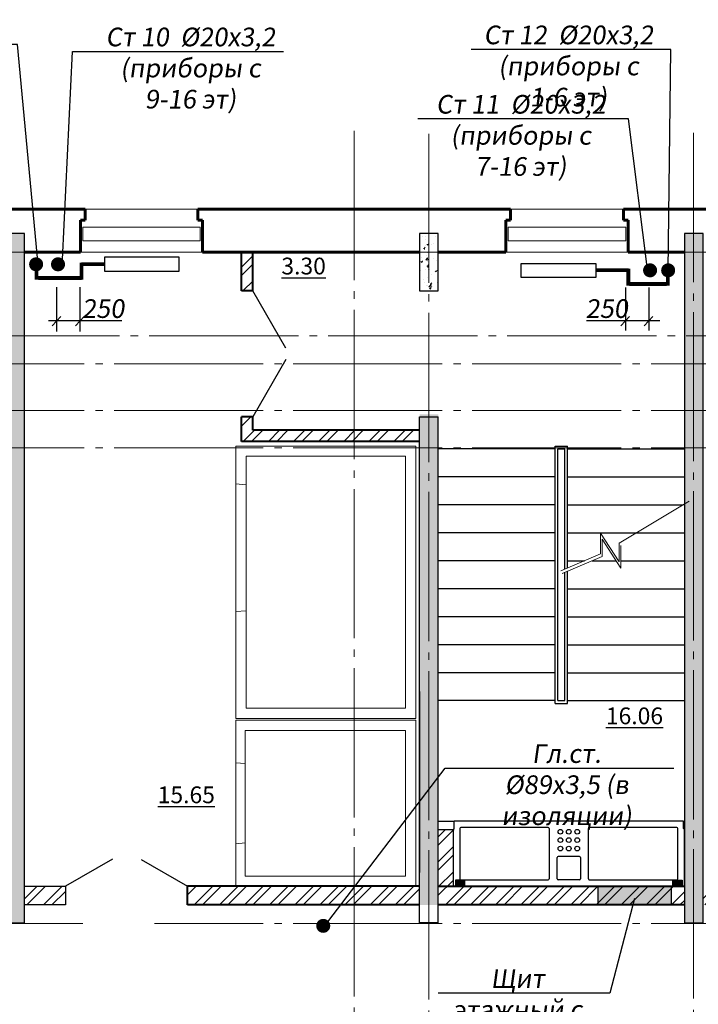
# Model space of a CAD drawing. Units: metres. Extents: x -115480 to 79407, y -183944 to 82154.
# Drawn here: x -6179 to 1101, y -163885 to -153329 of the extents above; entities that cross this region are included whole.
import ezdxf
from ezdxf import colors
from ezdxf.entities.mleader import LeaderData, LeaderLine
from ezdxf.math import Vec2, Vec3

# ---------------------------------------------------------------- set-up
doc = ezdxf.new("R2010")
doc.units = ezdxf.units.M
doc.linetypes.add('______5', pattern=[1.1, 0.8, -0.1, 0.1, -0.1])
doc.linetypes.add('GOST2.303 5', pattern=[24, 20, -1.5, 1, -1.5])
for name, color, linetype, lineweight in [('__путь', 84, 'Continuous', 18), ('итп', 7, 'Continuous', 25), ('Оси', 40, '______5', 18), ('приязка ОВ', 7, 'Continuous', 25), ('Размеры', 150, 'Continuous', 9), ('Рамка', 7, 'Continuous', 60), ('Стены и перегородки', 44, 'Continuous', 40), ('стояки-отопл', 7, 'Continuous', 13), ('чертеж', 172, 'Continuous', 30)]:
    doc.layers.add(name, color=color, linetype=linetype, lineweight=lineweight)
doc.layers.add('при6оры ОВ', color=1, linetype='Continuous')
doc.layers.add('Стены', color=3, linetype='Continuous')
doc.styles.add('SPDS', font='tahoma.ttf', dxfattribs={"width": 0.8})
pattern_1 = [(50, (-2183057.56, 190550.21), (182.184669, -15.939086), [19.05, -209.55]), (355, (-2183057.56, 190550.21), (-35.243421, 191.056845), [15.24, -167.640584]), (100.451445, (-2183042.38, 190548.89), (146.941247, 175.117752), [16.190009, -178.090245]), (46.1842, (-2183057.56, 190601.01), (271.07904, -42.042328), [28.575, -314.325]), (96.635558, (-2183034.97, 190597.5), (237.404134, 247.426125), [24.285023, -267.135608]), (351.184151, (-2183057.56, 190601.01), (237.404134, 247.426125), [22.859967, -251.459732]), (21, (-2183032.16, 190588.31), (151.614391, -102.265198), [19.05, -209.55]), (326, (-2183032.16, 190588.31), (61.802028, 184.187966), [15.24, -167.64]), (71.451445, (-2183019.53, 190579.8), (213.416419, 81.922769), [16.190009, -178.089938]), (37.5, (-2183057.56, 190550.215), (3.0886033, 84.5550389), [0, -165.608, 0, -170.18, 0, -168.275]), (7.5, (-2183057.56, 190550.215), (66.8196625, 100.180575), [0, -97.028, 0, -161.798, 0, -64.135]), (327.5, (-2183114.2, 190550.215), (135.5905952, -5.728744), [0, -63.5, 0, -198.12, 0, -262.89]), (317.5, (-2183139.6, 190550.21), (148.1291814, 25.426491), [0, -82.55, 0, -131.572, 0, -186.69])]

# ---------------------------------------------------------------- blocks, each defined once
blk = doc.blocks.new('A$C08305BFC')
at = {"lineweight": 25}
h = blk.add_hatch(dxfattribs=at)
h.set_pattern_fill('ANSI31', color=256, scale=3, angle=135, style=0)
h.set_pattern_definition([(180, (-97963.44, 37077.255), (-2e-15, -9.525), [])])
h.paths.add_polyline_path([(-1215, -650), (-1215, -695), (-1143, -695)], flags=17)
h.paths.add_polyline_path([(-1115, -635), (-1215, -635), (-1215, -650), (-1143, -695), (-1115, -695)])
h = blk.add_hatch(dxfattribs=at)
h.set_pattern_fill('ANSI31', color=256, scale=3, angle=135, style=0)
h.set_pattern_definition([(7e-15, (-33999.718, -84907.851), (2e-15, -9.525), [])])
h.paths.add_polyline_path([(1215, -650), (1215, -695), (1143, -695)], flags=17)
h.paths.add_polyline_path([(1115, -635), (1215, -635), (1215, -650), (1143, -695), (1115, -695)])
at = {"lineweight": 30}
for p, q in [((1230, 0), (-1230, 0)), ((-1230, -80), (-1230, 0)), ((1230, -80), (1230, 0)), ((-1240, -90), (-1230, -80)), ((-1240, -90), (-1240, -700)), ((-1170, -80), (-1170, -620)), ((-220, -70), (-1160, -70)), ((-210, -80), (-210, -620)), ((210, -620), (210, -80)), ((1160, -70), (220, -70)), ((1170, -620), (1170, -80)), ((1240, -90), (1230, -80)), ((1240, -700), (1240, -90)), ((-125, -620), (-125, -390)), ((115, -380), (-115, -380)), ((125, -390), (125, -620)), ((-1160, -630), (-220, -630)), ((115, -630), (-115, -630)), ((220, -630), (1160, -630)), ((-1240, -700), (1240, -700))]:
    blk.add_line(p, q, dxfattribs=at)
at = {"lineweight": 25}
for points in [[(-1215, -635), (-1215, -695), (-1115, -695), (-1115, -635)], [(1215, -635), (1215, -695), (1115, -695), (1115, -635)]]:
    blk.add_lwpolyline(points, close=True, dxfattribs=at)
at = {"lineweight": 30}
for centre in [(-90, -115), (0, -115), (90, -115), (-90, -205), (0, -205), (90, -205), (-90, -295), (0, -295), (90, -295)]:
    blk.add_circle(centre, 25, dxfattribs=at)
for centre, start, end in [((-1160, -80), 90, 180), ((-220, -80), 0, 90), ((220, -80), 90, 180), ((1160, -80), 0, 90), ((-115, -390), 90, 180), ((115, -390), 0, 90), ((-1160, -620), 180, 270), ((-220, -620), 270, 0), ((-115, -620), 180, 270), ((115, -620), 270, 0), ((220, -620), 180, 270), ((1160, -620), 270, 0)]:
    blk.add_arc(centre, 10, start, end, dxfattribs=at)
blk = doc.blocks.new('Лифты')
at = {"layer": 'Размеры', "linetype": 'ByBlock', "ltscale": 20}
for p, q in [((-1930, 3395), (-1930, 4265)), ((-1830, 4255), (-1830, 3405)), ((-1930, 405), (-1930, 1775)), ((-1820, 1765), (-1820, 415))]:
    blk.add_line(p, q, dxfattribs=at)
at = {"layer": 'Стены', "linetype": 'ByBlock', "lineweight": 9, "ltscale": 40}
for points in [[(-1930, 4265), (-1830, 4255), (-1830, 4610), (-110, 4610), (-110, 3050), (-1830, 3050), (-1830, 3405), (-1930, 3395), (-1930, 2940), (0, 2940), (0, 4720), (-1930, 4720)], [(-1930, 405), (-1930, 0), (0, 0), (0, 2920), (-1930, 2920), (-1930, 1775), (-1820, 1765), (-1820, 2810), (-110, 2810), (-110, 110), (-1820, 110), (-1820, 415)]]:
    blk.add_lwpolyline(points, close=True, dxfattribs=at)
blk = doc.blocks.new('_None')

msp = doc.modelspace()

# ---------------------------------------------------------------- hatches: boundary and pattern name
at = {"layer": 'Размеры', "lineweight": 18}
h = msp.add_hatch(dxfattribs=at)
h.set_pattern_fill('AR-CONC', color=4)
h.set_pattern_definition(pattern_1)
h.paths.add_polyline_path([(-6128.7, -155620.3), (-6328.7, -155620.3), (-6328.4, -163010.3), (-6128.4, -163010.3)])
h = msp.add_hatch(dxfattribs=at)
h.set_pattern_fill('AR-CONC', color=4)
h.set_pattern_definition([(50, (-1763780.35, 286154.72), (182.184669, -15.939086), [19.05, -209.55]), (355, (-1763780.35, 286154.72), (-35.242826, 191.056643), [15.24, -167.64]), (100.451, (-1763765.17, 286153.4), (146.942502, 175.116688), [16.19, -178.09]), (46.1842, (-1763780.35, 286205.52), (271.07904, -42.042328), [28.575, -314.325]), (96.6356, (-1763757.76, 286202.02), (237.404234, 247.425556), [24.285, -267.135]), (351.184, (-1763780.35, 286205.52), (237.404606, 247.42512), [22.86, -251.46]), (21, (-1763754.95, 286192.82), (151.61488, -102.265519), [19.05, -209.55]), (326, (-1763754.95, 286192.82), (61.802028, 184.187966), [15.24, -167.64]), (71.4514, (-1763742.31, 286184.3), (213.41649, 81.922858), [16.19, -178.09]), (37.5, (-1763780.35, 286154.72), (3.0886033, 84.5550389), [0, -165.608, 0, -170.18, 0, -168.275]), (7.5, (-1763780.35, 286154.72), (66.8196625, 100.180575), [0, -97.028, 0, -161.798, 0, -64.135]), (327.5, (-1763836.99, 286154.72), (135.5905952, -5.728744), [0, -63.5, 0, -198.12, 0, -262.89]), (317.5, (-1763862.39, 286154.72), (148.129181, 25.426491), [0, -82.55, 0, -131.572, 0, -186.69])])
h.paths.add_polyline_path([(-1688.7, -156250.3), (-1688.7, -155620.3), (-1888.7, -155620.3), (-1888.7, -156250.3)])
h = msp.add_hatch(dxfattribs=at)
h.set_pattern_fill('AR-CONC', color=4)
h.set_pattern_definition(pattern_1)
h.paths.add_polyline_path([(1151.3, -163010.3), (1151.3, -155620.3), (951.3, -155620.3), (951.3, -163010.3)])
h = msp.add_hatch(dxfattribs=at)
h.set_pattern_fill('ANSI32', color=5, scale=20, style=0)
h.set_pattern_definition([(45, (-1653788.04, 505815.9), (-134.703842, 134.703842), []), (45, (-1653698.24, 505815.9), (-134.703842, 134.703842), [])])
h.paths.add_polyline_path([(-3679, -155820.3), (-3737.6, -155820.3), (-3737.6, -155820.3), (-3799, -155820.3), (-3799, -156230.7), (-3679, -156230.7)])
h.paths.add_polyline_path([(-3679, -157580.7), (-3799, -157580.7), (-3799, -157850.3), (-1889, -157850.3), (-1889, -157760.3), (-1888.7, -157760.3), (-1888.7, -157730.3), (-3679, -157730.3)])
h = msp.add_hatch(dxfattribs=at)
h.set_pattern_fill('ANSI32', color=5, scale=20, style=0)
h.set_pattern_definition([(45, (-1576940.19, 503862.67), (-134.703842, 134.703842), []), (45, (-1576850.39, 503862.67), (-134.703842, 134.703842), [])])
h.paths.add_polyline_path([(-9968.7, -162620.3), (-10168.7, -162620.3), (-10168.7, -162820.3), (-9968.7, -162820.3)])
h.paths.add_polyline_path([(-6328.4, -162620.3), (-9768.7, -162620.3), (-9768.7, -162720.3), (-8868.4, -162720.3), (-8868.4, -162820.3), (-6328.4, -162820.3)])
h.paths.add_polyline_path([(-5689, -162620.3), (-6128.4, -162620.3), (-6128.4, -162820.3), (-5689, -162820.3)])
h.paths.add_polyline_path([(-1888.7, -162620.3), (-3779, -162620.3), (-3859.8, -162620.3), (-4379, -162620.3), (-4379, -162820.3), (-1888.7, -162820.3)])
h.paths.add_polyline_path([(951.3, -162620.3), (-1528.7, -162620.3), (-1528.7, -162015.3), (-1688.7, -162015.3), (-1688.7, -162820.3), (951.3, -162820.3)])
h.paths.add_polyline_path([(3692.2, -162721.6), (4591.3, -162721.6), (4591.3, -162620.6), (1151.3, -162620.6), (1151.3, -162820.6), (3692.2, -162820.6)])
h.paths.add_polyline_path([(4981.8, -162620.6), (4791.3, -162620.6), (4791.3, -162820.6), (4981.8, -162820.6)])
h.paths.add_polyline_path([(9031.3, -162620.6), (5991.8, -162620.6), (5991.8, -162820.6), (6851.9, -162820.6), (9031.3, -162820.6)])
h.paths.add_polyline_path([(10061.8, -162620.6), (9231.3, -162620.6), (9231.3, -162820.6), (9861.8, -162820.6), (9861.8, -163020.3), (10061.8, -163020.3)])
h.paths.add_polyline_path([(10061.8, -164030.3), (9861.8, -164030.3), (9861.8, -164620.3), (10061.8, -164620.3)])
h.paths.add_polyline_path([(-12119.8, -162820.3), (-12119.8, -162620.3), (-14208.7, -162620.3), (-14208.7, -162820.3)])
h.paths.add_polyline_path([(-11839.8, -162620.3), (-11839.8, -162820.3), (-11178.7, -162820.3), (-11178.7, -162620.3)])
msp.add_hatch(color=5, dxfattribs=at).paths.add_polyline_path([(807.8, -162627.1), (26.4, -162627.1), (26.4, -162820.3), (807.8, -162820.3)])
at = {"layer": 'Стены'}
h = msp.add_hatch(dxfattribs=at)
h.set_pattern_fill('AR-CONC', color=3)
h.set_pattern_definition([(50, (-1410720.35, 1280762.46), (182.184669, -15.939086), [19.05, -209.55]), (355, (-1410720.35, 1280762.46), (-35.242826, 191.056643), [15.24, -167.64]), (100.451, (-1410705.17, 1280761.13), (146.942502, 175.116688), [16.19, -178.09]), (46.1842, (-1410720.35, 1280813.26), (271.07904, -42.042328), [28.575, -314.325]), (96.6356, (-1410697.76, 1280809.75), (237.404234, 247.425556), [24.285, -267.135]), (351.184, (-1410720.35, 1280813.26), (237.404606, 247.425118), [22.86, -251.46]), (21, (-1410694.95, 1280800.56), (151.61488, -102.265519), [19.05, -209.55]), (326, (-1410694.95, 1280800.56), (61.802028, 184.187966), [15.24, -167.64]), (71.4514, (-1410682.31, 1280792.04), (213.41649, 81.922858), [16.19, -178.09]), (37.5, (-1410720.35, 1280762.46), (3.0886033, 84.5550389), [0, -165.608, 0, -170.18, 0, -168.275]), (7.5, (-1410720.35, 1280762.46), (66.8196625, 100.180575), [0, -97.028, 0, -161.798, 0, -64.135]), (327.5, (-1410776.99, 1280762.46), (135.5905952, -5.728744), [0, -63.5, 0, -198.12, 0, -262.89]), (317.5, (-1410802.39, 1280762.46), (148.1291814, 25.426491), [0, -82.55, 0, -131.572, 0, -186.69])])
h.paths.add_polyline_path([(-1688.7, -157560.3), (-1888.7, -157560.3), (-1888.7, -162820.3), (-1688.7, -162820.3)])

# ---------------------------------------------------------------- linework, layer by layer
at = {"lineweight": 30, "ltscale": 20}
for p, q in [((24.4, -162620.3), (24.4, -162820.3)), ((808.3, -162620.3), (808.3, -162820.3))]:
    msp.add_line(p, q, dxfattribs=at)
at = {"layer": '__путь', "lineweight": 30}
for p, q in [((-1518.4, -161925.3), (-1689, -161925.3)), ((-1518.4, -162015.3), (-1689, -162015.3))]:
    msp.add_line(p, q, dxfattribs=at)
at = {"layer": 'итп', "linetype": 'Continuous', "const_width": 74.8}
msp.add_lwpolyline([(-2885.3, -163044.2, 1), (-2960.5, -163044.2, 1)], format="xyb", close=True, dxfattribs=at)
at = {"layer": 'Оси', "linetype": 'GOST2.303 5', "ltscale": 80, "extrusion": (1, 0, 0)}
for points, elevation in [([(-154520.9, 0), (-176062.3, 0)], -2590.1), ([(-154552.2, 0), (-176093.7, 0)], -1789.8), ([(-154543.5, 0), (-176085, 0)], 1050.2)]:
    msp.add_lwpolyline(points, dxfattribs=dict(at, elevation=elevation))
at = {"layer": 'Оси', "linetype": 'GOST2.303 5', "ltscale": 80, "extrusion": (0, 1, 0)}
for points, elevation in [([(-17599.1, 0), (24600.1, 0)], -155820.3), ([(-2571, 0), (24645.9, 0)], -156720.3), ([(-17553.3, 0), (24645.9, 0)], -157020.3), ([(-17553.3, 0), (24645.9, 0)], -157520.3), ([(-17553.3, 0), (24645.9, 0)], -157920.3), ([(1788.7, 0), (2588.7, 0)], -157920.3), ([(5500.6, 0), (24645.9, 0)], -163020.3), ([(-17553.3, 0), (4734.5, 0)], -163020.3)]:
    msp.add_lwpolyline(points, dxfattribs=dict(at, elevation=elevation))
at = {"layer": 'при6оры ОВ', "ltscale": 5.1}
for points in [[(-4468.8, -155877.1), (-5268.8, -155877.1), (-5268.8, -156027.1), (-4468.8, -156027.1)], [(-798.5, -155941.6), (1.5, -155941.6), (1.5, -156091.6), (-798.5, -156091.6)]]:
    msp.add_lwpolyline(points, close=True, dxfattribs=at)
at = {"layer": 'при6оры ОВ', "ltscale": 5.1, "const_width": 40}
for points in [[(-5999.8, -156004.7), (-5999.8, -156116.1)], [(-5518.6, -155951.4), (-5273.2, -155951.4)], [(-5515.9, -155934.4), (-5515.9, -156116.1)], [(352.8, -156015.9), (3.4, -156015.9)], [(350.1, -155998.9), (350.1, -156180.6)], [(-5980.6, -156098.9), (-5515, -156098.9)], [(773.6, -156069.3), (773.6, -156180.6)], [(762.7, -156163.4), (362.2, -156163.4)]]:
    msp.add_lwpolyline(points, dxfattribs=at)
at = {"layer": 'приязка ОВ', "color": 7, "ltscale": 100}
for p, q in [((-5785.5, -156195.8), (-5785.5, -156670.8)), ((-5535.5, -156195.8), (-5535.5, -156670.8)), ((320.8, -156201.5), (320.8, -156660.7)), ((570.8, -156201.5), (570.8, -156660.7)), ((-5739.3, -156511.4), (-5832.1, -156612.5)), ((-5489.3, -156511.4), (-5582.1, -156612.5)), ((363.6, -156511.4), (270.7, -156612.5)), ((613.6, -156511.4), (520.7, -156612.5)), ((-5081.9, -156558.9), (-5868.9, -156558.9)), ((687, -156558.9), (-100.1, -156558.9))]:
    msp.add_line(p, q, dxfattribs=at)
at = {"layer": 'Размеры'}
for p, q in [((251.8, -158941.5), (1004, -158490.7)), ((51.2, -159057.4), (51.2, -158832.6)), ((51.2, -158832.6), (251.8, -159142.5)), ((68.8, -159084.6), (68.8, -158898.7)), ((68.8, -158898.7), (269.4, -159208.5)), ((251.8, -159142.5), (251.8, -158941.5)), ((269.4, -159208.5), (269.4, -158965.5)), ((-375.2, -159237.4), (51.2, -159057.4)), ((-360.6, -159265.9), (68.8, -159084.6))]:
    msp.add_line(p, q, dxfattribs=at)
at = {"layer": 'Рамка', "color": 7}
for p, q in [((-5477.6, -155360.3), (-6568.6, -155360.3)), ((-913, -155360.3), (-4267.6, -155360.3)), ((297, -155360.4), (1391, -155360.4)), ((-5527.6, -155480.3), (-5477.6, -155480.3)), ((-4267.6, -155480.3), (-4217.6, -155480.3)), ((-963, -155480.3), (-913, -155480.3)), ((297, -155480.3), (347, -155480.3)), ((-5527.6, -155820.3), (-6129, -155820.3)), ((-1888.7, -155820.3), (-4217.6, -155820.3)), ((-963, -155820.3), (-1688.8, -155820.3))]:
    msp.add_line(p, q, dxfattribs=at)
at = {"layer": 'Рамка', "color": 7, "ltscale": 0.5}
for p, q in [((-5477.6, -155360.3), (-5477.6, -155480.3)), ((-4267.6, -155360.3), (-4267.6, -155480.3)), ((-4267.6, -155380.3), (-4267.6, -155480.3)), ((-913, -155360.3), (-913, -155480.3)), ((297, -155360.4), (297, -155480.3)), ((-5527.6, -155480.3), (-5527.6, -155820.3)), ((-4217.6, -155480.3), (-4217.6, -155820.3)), ((-963, -155480.3), (-963, -155820.3)), ((347, -155480.3), (347, -155820.3)), ((-963, -155500.3), (-963, -155820.3)), ((347, -155500.3), (347, -155820.3)), ((347, -155820.3), (951.6, -155820.3))]:
    msp.add_line(p, q, dxfattribs=at)
at = {"layer": 'Стены', "color": 7}
for p, q in [((-4137.6, -155820.3), (-3737.6, -155820.3)), ((-3324, -156852.7), (-3679, -156237.8)), ((-3324, -156972.9), (-3679, -157587.8)), ((-434.9, -160660), (-434.9, -157900.3)), ((-434.9, -157900.3), (-302.4, -157900.3)), ((-302.4, -159206.7), (-302.4, -157900.3)), ((-434.9, -157930.3), (-1688.9, -157930.3)), ((-404.9, -160630), (-404.9, -157930.3)), ((-404.9, -157930.3), (-332.4, -157930.3)), ((-332.4, -159219.3), (-332.4, -157930.3)), ((-302.4, -157930.3), (951.6, -157930.3)), ((-434.9, -158230.3), (-1688.9, -158230.3)), ((-302.4, -158230.3), (951.6, -158230.3)), ((-434.9, -158530.3), (-1688.9, -158530.3)), ((-302.4, -158530.3), (938.1, -158530.3)), ((-434.9, -158830.2), (-1688.9, -158830.2)), ((-302.4, -158830.2), (951.3, -158830.2)), ((-434.9, -159130.2), (-1688.9, -159130.2)), ((-302.4, -159130.2), (-121.2, -159130.2)), ((-39.1, -159130.2), (218.7, -159130.2)), ((269.4, -159130.2), (951.6, -159130.2)), ((-332.4, -160630), (-332.4, -159254)), ((-302.4, -160660), (-302.4, -159241.3)), ((-434.9, -159430.1), (-1688.9, -159430.1)), ((-302.4, -159430.1), (951.6, -159430.1)), ((-434.9, -159730.1), (-1688.9, -159730.1)), ((-302.4, -159730.1), (951.6, -159730.1)), ((-434.9, -160030.1), (-1688.9, -160030.1)), ((-302.4, -160030.1), (951.6, -160030.1)), ((-434.9, -160330), (-1688.9, -160330)), ((-302.4, -160330), (951.6, -160330)), ((-434.9, -160630), (-1688.9, -160630)), ((-434.9, -160660), (-302.4, -160660)), ((-404.9, -160630), (-332.4, -160630)), ((-302.4, -160630), (951.6, -160630)), ((-5184.2, -162328.9), (-5689, -162620.3)), ((-4875.8, -162333.5), (-4379, -162620.3)), ((-6129, -162620.3), (-5689, -162620.3)), ((-5689, -162620.3), (-5689, -162820.3)), ((-5689, -162820.3), (-6129, -162820.3))]:
    msp.add_line(p, q, dxfattribs=at)
at = {"layer": 'Стены', "color": 3}
for p, q in [((-1889, -156237.8), (-1689, -156237.8)), ((-1889, -157760.3), (-1889, -157587.8)), ((-1889, -157587.8), (-1689, -157587.8)), ((-1689, -163010.3), (-1689, -157587.8)), ((-1889, -163010.3), (-1889, -157760.3)), ((-1889, -160532.9), (-1889, -162472.9)), ((-1689, -163010.3), (-1889, -163010.3))]:
    msp.add_line(p, q, dxfattribs=at)
for points in [[(-6128.7, -155620.3), (-6328.7, -155620.3), (-6328.4, -163010.3), (-6128.4, -163010.3)], [(1151.3, -163010.3), (1151.3, -155620.3), (951.3, -155620.3), (951.3, -163010.3)]]:
    msp.add_lwpolyline(points, close=True, dxfattribs=at)
msp.add_lwpolyline([(-1689, -156237.8), (-1688.7, -155620.3), (-1888.7, -155620.3), (-1888.7, -156237.8)], dxfattribs=at)
at = {"layer": 'Стены и перегородки', "color": 7}
for p, q in [((-3799, -156237.8), (-3799, -155820.3)), ((-3679, -156237.8), (-3679, -155820.3)), ((-3679, -156237.8), (-3799, -156237.8)), ((-3799, -157850.3), (-3799, -157587.8)), ((-3679, -157587.8), (-3799, -157587.8)), ((-3679, -157730.3), (-3679, -157587.8)), ((-1889.7, -157730.3), (-3679, -157730.3)), ((-1889.8, -157850.3), (-3799, -157850.3)), ((-1889, -162620.3), (-4379, -162620.3)), ((-4379, -162820.3), (-4379, -162620.3)), ((-1889, -162620.3), (-3779, -162620.3)), ((-1689, -162620.3), (951.6, -162620.3)), ((-1889, -162820.3), (-4379, -162820.3)), ((951.6, -162820.3), (-1689, -162820.3))]:
    msp.add_line(p, q, dxfattribs=at)
at = {"layer": 'стояки-отопл', "linetype": 'Continuous', "const_width": 74.8}
for points in [[(-6040.8, -155952.1, -1), (-5965.5, -155952.1, -1)], [(-5805.9, -155952.1, -1), (-5730.6, -155952.1, -1)], [(620.9, -156016.6, 1), (545.7, -156016.6, 1)], [(814.6, -156016.6, 1), (739.3, -156016.6, 1)]]:
    msp.add_lwpolyline(points, format="xyb", close=True, dxfattribs=at)
at = {"layer": 'чертеж', "color": 7, "lineweight": 15}
for p, q in [((-4267.6, -155360.3), (-5477.6, -155360.3)), ((297, -155360.3), (-913, -155360.3)), ((-4217.6, -155820.3), (-5527.6, -155820.3)), ((347, -155820.3), (-963, -155820.3))]:
    msp.add_line(p, q, dxfattribs=at)
for points in [[(-4242.4, -155552.7), (-5502.4, -155552.7), (-5502.4, -155699.2), (-4242.4, -155699.2)], [(322.2, -155552.7), (-937.8, -155552.7), (-937.8, -155699.2), (322.2, -155699.2)]]:
    msp.add_lwpolyline(points, close=True, dxfattribs=at)

# ---------------------------------------------------------------- block references
at = {"ltscale": 20}
msp.add_blockref('A$C08305BFC', (-288.7, -161920.3), dxfattribs=at)
at = {"layer": 'Размеры', "xscale": -1, "rotation": 180}
msp.add_blockref('Лифты', (-1929.8, -157900.3), dxfattribs=at)

# ---------------------------------------------------------------- texts
at = {"color": 7, "char_height": 180, "width": 848.913, "attachment_point": 1}
for s, insert in [('{\\L3.30}', (-3372, -155880.5)), ('{\\L16.06}', (109, -160702.9)), ('{\\L15.65}', (-4698.5, -161549.6))]:
    msp.add_mtext(s, dxfattribs=dict(at, insert=insert))

# ---------------------------------------------------------------- leaders
at = {"layer": 'итп', "color": 7, "ltscale": 75}
ml = msp.add_multileader_mtext('Standard', dxfattribs=at)
ml.set_content('{\\Q8;Гл.ст.\\P\\fISOCPEUR|b0|i0|c204|p34;%%C\\fTahoma|b0|i0|c204|p34;89х3,5 (в изоляции)}', color=7, style='SPDS')
ml.set_leader_properties()
ml.set_arrow_properties(name='NONE')
ml.build(insert=Vec2(0, 0))
ml.multileader.update_dxf_attribs({"has_dogleg": 0, "text_left_attachment_type": 6, "text_right_attachment_type": 6, "dogleg_length": 0.36, "arrow_head_size": 200})
ctx = ml.context
ctx.base_point, ctx.char_height, ctx.arrow_head_size, ctx.landing_gap_size, ctx.plane_origin = Vec3(-1616.3, -161352.8), 200, 200, 200, Vec3(1526.8, -157103)
ctx.left_attachment, ctx.right_attachment, ctx.text_align_type = 6, 6, 1
notes = []
notes.append((ctx, [(1, (1, 1, 0), (-1616.7, -161352.8), (1, 0), 0.36, [(0, [(-2921.3, -163060.6)], 0, [])])]))
ctx.mtext.insert, ctx.mtext.alignment, ctx.mtext.flow_direction = Vec3(-312.4, -161097.5), 2, 5
at = {"layer": 'приязка ОВ', "color": 7, "ltscale": 75}
ml = msp.add_multileader_mtext('Standard', dxfattribs=at)
ml.set_content('{\\Q8;250}', color=7, style='SPDS')
ml.set_leader_properties()
ml.set_arrow_properties(name='NONE')
ml.build(insert=Vec2(0, 0))
ml.multileader.update_dxf_attribs({"leader_type": 0, "has_dogleg": 0, "text_left_attachment_type": 6, "text_right_attachment_type": 6, "dogleg_length": 0.36, "arrow_head_size": 200})
ctx = ml.context
ctx.base_point, ctx.char_height, ctx.arrow_head_size, ctx.landing_gap_size, ctx.plane_origin = Vec3(-5668.5, -156530.9), 200, 200, 200, Vec3(-9910.8, -154384.1)
ctx.left_attachment, ctx.right_attachment, ctx.text_align_type = 6, 6, 1
notes.append((ctx, [(1, (1, 1, 0), (-4899.6, -156530.9), (-1, 0), 0.36, [(0, [(-4617, -156923.8)], 0, [])])]))
ctx.mtext.insert, ctx.mtext.alignment, ctx.mtext.flow_direction = Vec3(-5284.2, -156326.8), 2, 5
ml = msp.add_multileader_mtext('Standard', dxfattribs=at)
ml.set_content('{\\Q8;250}', color=7, style='SPDS')
ml.set_leader_properties()
ml.set_arrow_properties(name='NONE')
ml.build(insert=Vec2(0, 0))
ml.multileader.update_dxf_attribs({"leader_type": 0, "has_dogleg": 0, "text_left_attachment_type": 6, "text_right_attachment_type": 6, "dogleg_length": 0.36, "arrow_head_size": 200})
ctx = ml.context
ctx.base_point, ctx.char_height, ctx.arrow_head_size, ctx.landing_gap_size, ctx.plane_origin = Vec3(-266.3, -156530.9), 200, 200, 200, Vec3(-4508.6, -154384.1)
ctx.left_attachment, ctx.right_attachment, ctx.text_align_type = 6, 6, 1
notes.append((ctx, [(1, (1, 1, 0), (502.5, -156530.9), (-1, 0), 0.36, [(0, [(785.2, -156923.8)], 0, [])])]))
ctx.mtext.insert, ctx.mtext.alignment, ctx.mtext.flow_direction = Vec3(118, -156326.8), 2, 5
at = {"layer": 'стояки-отопл', "color": 7, "ltscale": 75}
ml = msp.add_multileader_mtext('Standard', dxfattribs=at)
ml.set_content('{\\Q8;Ст 9 %%C20х3,2\\P(приборы с 1-8 эт)}', color=7, style='SPDS')
ml.set_leader_properties()
ml.set_arrow_properties(name='NONE')
ml.build(insert=Vec2(0, 0))
ml.multileader.update_dxf_attribs({"has_dogleg": 0, "text_left_attachment_type": 6, "text_right_attachment_type": 6, "dogleg_length": 0.36, "arrow_head_size": 200})
ctx = ml.context
ctx.base_point, ctx.char_height, ctx.arrow_head_size, ctx.landing_gap_size, ctx.plane_origin = Vec3(-8503.9, -153594.1), 200, 200, 200, Vec3(-8893.5, -153069.2)
ctx.left_attachment, ctx.right_attachment, ctx.text_align_type = 6, 6, 1
notes.append((ctx, [(1, (1, 1, 0), (-6202.2, -153594.1), (-1, 0), 0.36, [(0, [(-5982.5, -155956.4)], 0, [])])]))
ctx.mtext.insert, ctx.mtext.alignment, ctx.mtext.flow_direction = Vec3(-7298.7, -153338.8), 2, 5
ml = msp.add_multileader_mtext('Standard', dxfattribs=at)
ml.set_content('{\\Q8;Ст 10  %%C20х3,2\\P(приборы с 9-16 эт)}', color=7, style='SPDS')
ml.set_leader_properties()
ml.set_arrow_properties(name='NONE')
ml.build(insert=Vec2(0, 0))
ml.multileader.update_dxf_attribs({"has_dogleg": 0, "text_left_attachment_type": 6, "text_right_attachment_type": 6, "dogleg_length": 0.36, "arrow_head_size": 200})
ctx = ml.context
ctx.base_point, ctx.char_height, ctx.arrow_head_size, ctx.landing_gap_size, ctx.plane_origin = Vec3(-5612.4, -153670.2), 200, 200, 200, Vec3(-8463.3, -154280.9)
ctx.left_attachment, ctx.right_attachment, ctx.text_align_type = 6, 6, 1
notes.append((ctx, [(0, (1, 1, 0), (-5612.7, -153670.2), (1, 0), 0.36, [(0, [(-5718.9, -155899.4)], 0, [])])]))
ctx.mtext.insert, ctx.mtext.alignment, ctx.mtext.flow_direction = Vec3(-4347.1, -153414.8), 2, 5
ml = msp.add_multileader_mtext('Standard', dxfattribs=at)
ml.set_content('{\\Q8;Ст 12  %%C20х3,2\\P(приборы с 1-6 эт)}', color=7, style='SPDS')
ml.set_leader_properties()
ml.set_arrow_properties(name='NONE')
ml.build(insert=Vec2(0, 0))
ml.multileader.update_dxf_attribs({"has_dogleg": 0, "text_left_attachment_type": 6, "text_right_attachment_type": 6, "dogleg_length": 0.36, "arrow_head_size": 200})
ctx = ml.context
ctx.base_point, ctx.char_height, ctx.arrow_head_size, ctx.landing_gap_size, ctx.plane_origin = Vec3(-1496.9, -153648), 200, 200, 200, Vec3(-5538.8, -153130.9)
ctx.left_attachment, ctx.right_attachment, ctx.text_align_type = 6, 6, 1
notes.append((ctx, [(1, (1, 1, 0), (804.8, -153648), (-1, 0), 0.36, [(0, [(778.4, -156018.2)], 0, [])])]))
ctx.mtext.insert, ctx.mtext.alignment, ctx.mtext.flow_direction = Vec3(-291.7, -153392.7), 2, 5
ml = msp.add_multileader_mtext('Standard', dxfattribs=at)
ml.set_content('{\\Q8;Ст 11  %%C20х3,2\\P(приборы с 7-16 эт)}', color=7, style='SPDS')
ml.set_leader_properties()
ml.set_arrow_properties(name='NONE')
ml.build(insert=Vec2(0, 0))
ml.multileader.update_dxf_attribs({"has_dogleg": 0, "text_left_attachment_type": 6, "text_right_attachment_type": 6, "dogleg_length": 0.36, "arrow_head_size": 200})
ctx = ml.context
ctx.base_point, ctx.char_height, ctx.arrow_head_size, ctx.landing_gap_size, ctx.plane_origin = Vec3(-2068.7, -154391.8), 200, 200, 200, Vec3(-5097.3, -154388.2)
ctx.left_attachment, ctx.right_attachment, ctx.text_align_type = 6, 6, 1
notes.append((ctx, [(1, (1, 1, 0), (353.1, -154391.8), (-1, 0), 0.36, [(0, [(557.1, -156006.7)], 0, [])])]))
ctx.mtext.insert, ctx.mtext.alignment, ctx.mtext.flow_direction = Vec3(-803.5, -154136.4), 2, 5
ml = msp.add_multileader_mtext('Standard', dxfattribs=at)
ml.set_content('{\\Q8;Щит этажный с\\Pприёмным р/м}', color=7, style='SPDS')
ml.set_leader_properties()
ml.set_arrow_properties(name='NONE')
ml.build(insert=Vec2(0, 0))
ml.multileader.update_dxf_attribs({"has_dogleg": 0, "text_left_attachment_type": 6, "text_right_attachment_type": 6, "dogleg_length": 0.36, "arrow_head_size": 200})
ctx = ml.context
ctx.base_point, ctx.char_height, ctx.arrow_head_size, ctx.landing_gap_size, ctx.plane_origin = Vec3(-1826.2, -163765.1), 200, 200, 200, Vec3(-2401.3, -163274.9)
ctx.left_attachment, ctx.right_attachment, ctx.text_align_type = 6, 6, 1
notes.append((ctx, [(1, (1, 1, 0), (151.1, -163765.1), (-1, 0), 0.36, [(0, [(414.6, -162752.7)], 0, [])])]))
ctx.mtext.insert, ctx.mtext.alignment, ctx.mtext.flow_direction = Vec3(-837.7, -163509.8), 2, 5
for ctx, leaders in notes:
    for number, flags, end, landing, length, lines in leaders:
        leader = LeaderData()
        leader.index, (leader.has_last_leader_line, leader.has_dogleg_vector, leader.attachment_direction) = number, flags
        leader.last_leader_point, leader.dogleg_vector, leader.dogleg_length = Vec3(end), Vec3(landing), length
        for number, points, colour, breaks in lines:
            line = LeaderLine()
            line.index, line.vertices, line.color, line.breaks = number, Vec3.list(points), colors.encode_raw_color(colour), breaks
            leader.lines.append(line)
        ctx.leaders.append(leader)

doc.saveas('drawing.dxf')
